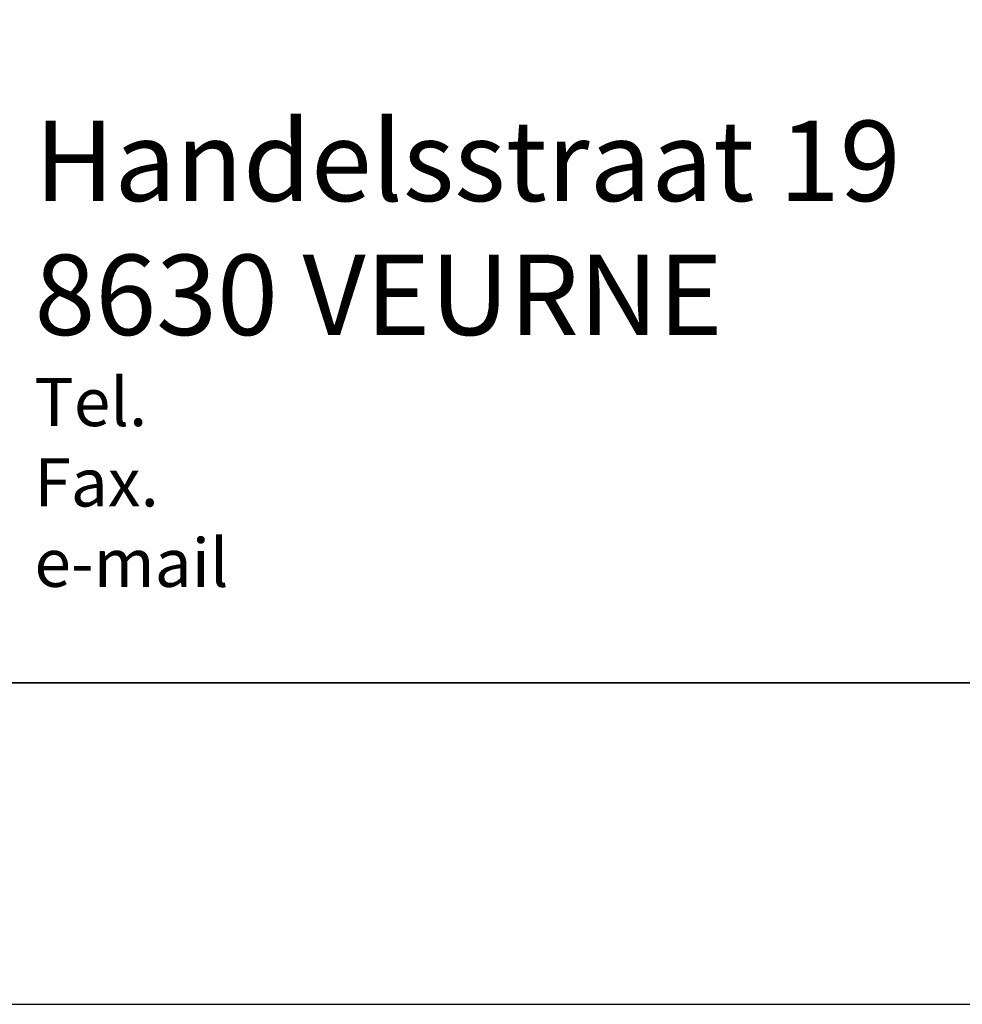
# Model space of a CAD drawing. Units: millimetres. Extents: x -1098 to 1002, y -1404 to 1566.
# Drawn here: x -334 to -41, y -1404 to -1098 of the extents above; entities that cross this region are included whole.
import ezdxf

# ---------------------------------------------------------------- set-up
doc = ezdxf.new("R2010")
doc.units = ezdxf.units.MM
doc.layers.add('Dim', color=4, linetype='Continuous')
doc.layers.add('kader', color=7, linetype='Continuous')
doc.styles.add('tekst', font='times.ttf')

# ---------------------------------------------------------------- blocks, each defined once
blk = doc.blocks.new('A4_r')
at = {"layer": 'kader'}
blk.add_line((200, 10), (10, 10), dxfattribs=at)
for points in [[(0, 0), (210, 0), (210, 297), (0, 297)], [(10, 10), (200, 10), (200, 287), (10, 287)]]:
    blk.add_lwpolyline(points, close=True, dxfattribs=at)
at = {"layer": 'kader', "color": 3, "attachment_point": 1, "style": 'tekst'}
for s, insert, char_height, width in [('Handelsstraat 19\\P8630 VEURNE', (76.815, 27.487), 2.5, 46.9821), ('Tel. \\PFax.\\Pe-mail', (76.815, 19.487), 1.5, 31.7105)]:
    blk.add_mtext(s, dxfattribs=dict(at, insert=insert, char_height=char_height, width=width))
at = {"layer": 'kader', "color": 3, "style": 'tekst'}
for tag, p, height in [('DATUM', (173.68, 41.75), 2.5), ('TITEL', (12.134, 36.517), 4), ('SCHAAL', (176.046, 35.75), 2.5), ('I.O.V.', (124, 29.75), 2.5), ('NAAM', (181.818, 29.75), 2.5), ('A4', (178.01, 23.74), 2.5), ('NR', (157.225, 13), 3.5)]:
    blk.add_attdef(tag, p, '', height=height, dxfattribs=at)

msp = doc.modelspace()

# ---------------------------------------------------------------- block references
at = {"layer": 'Dim', "xscale": 10, "yscale": 10, "zscale": 10}
msp.add_blockref('A4_r', (-1097.87, -1404.26), dxfattribs=at)

doc.saveas('drawing.dxf')
